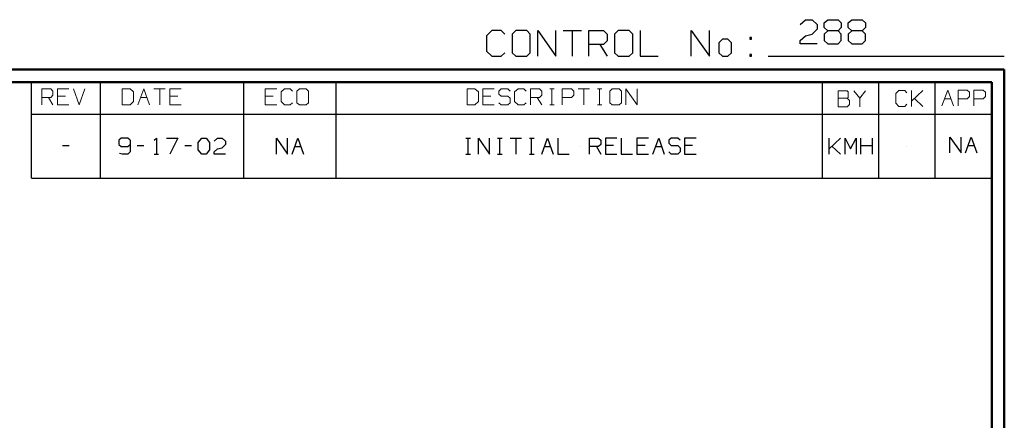
# Model space of a CAD drawing. Units: inches. Extents: x -3.57 to 3.55, y -2.65 to 2.91.
# Drawn here: x 0.62 to 3.55, y 1.71 to 2.91 of the extents above; entities that cross this region are included whole.
import ezdxf

# ---------------------------------------------------------------- set-up
doc = ezdxf.new("R2010")
doc.units = ezdxf.units.IN
doc.header["$MEASUREMENT"] = 0
doc.layers.add('Layer 1', color=7, linetype='Continuous')

msp = doc.modelspace()

# ---------------------------------------------------------------- linework, layer by layer
at = {"layer": 'Layer 1', "lineweight": 25}
for points in [[(2.9451, 2.8937), (2.9451, 2.8937), (2.9604, 2.9076), (2.9604, 2.9076)], [(2.9604, 2.9076), (2.9604, 2.9076), (2.9806, 2.9076), (2.9806, 2.9076)], [(2.9806, 2.9076), (2.9806, 2.9076), (2.9958, 2.8937), (2.9958, 2.8937)], [(3.0167, 2.8979), (3.0167, 2.8979), (3.0271, 2.9076), (3.0271, 2.9076)], [(3.0271, 2.9076), (3.0271, 2.9076), (3.0576, 2.9076), (3.0576, 2.9076)], [(3.0576, 2.9076), (3.0576, 2.9076), (3.0674, 2.8979), (3.0674, 2.8979)], [(3.0882, 2.8979), (3.0882, 2.8979), (3.0986, 2.9076), (3.0986, 2.9076)], [(3.0986, 2.9076), (3.0986, 2.9076), (3.1292, 2.9076), (3.1292, 2.9076)], [(3.1292, 2.9076), (3.1292, 2.9076), (3.1389, 2.8979), (3.1389, 2.8979)], [(2.0285, 2.875), (2.0285, 2.875), (2.0118, 2.8597), (2.0118, 2.8597)], [(2.0556, 2.875), (2.0556, 2.875), (2.0285, 2.875), (2.0285, 2.875)], [(2.0667, 2.8646), (2.0667, 2.8646), (2.0556, 2.875), (2.0556, 2.875)], [(2.0993, 2.875), (2.0993, 2.875), (2.0882, 2.8646), (2.0882, 2.8646)], [(2.1319, 2.875), (2.1319, 2.875), (2.0993, 2.875), (2.0993, 2.875)], [(2.1424, 2.8646), (2.1424, 2.8646), (2.1319, 2.875), (2.1319, 2.875)], [(2.1646, 2.7986), (2.1646, 2.7986), (2.1646, 2.875), (2.1646, 2.875)], [(2.1646, 2.875), (2.1646, 2.875), (2.2188, 2.7986), (2.2188, 2.7986)], [(2.2188, 2.7986), (2.2188, 2.7986), (2.2188, 2.875), (2.2188, 2.875)], [(2.2403, 2.875), (2.2403, 2.875), (2.2944, 2.875), (2.2944, 2.875)], [(2.2674, 2.875), (2.2674, 2.875), (2.2674, 2.7986), (2.2674, 2.7986)], [(2.3167, 2.7986), (2.3167, 2.7986), (2.3167, 2.875), (2.3167, 2.875)], [(2.3167, 2.875), (2.3167, 2.875), (2.3604, 2.875), (2.3604, 2.875)], [(2.3604, 2.875), (2.3604, 2.875), (2.3708, 2.8646), (2.3708, 2.8646)], [(2.4035, 2.875), (2.4035, 2.875), (2.3924, 2.8646), (2.3924, 2.8646)], [(2.4361, 2.875), (2.4361, 2.875), (2.4035, 2.875), (2.4035, 2.875)], [(2.4472, 2.8646), (2.4472, 2.8646), (2.4361, 2.875), (2.4361, 2.875)], [(2.4688, 2.875), (2.4688, 2.875), (2.4688, 2.7986), (2.4688, 2.7986)], [(2.6208, 2.7986), (2.6208, 2.7986), (2.6208, 2.875), (2.6208, 2.875)], [(2.6208, 2.875), (2.6208, 2.875), (2.6757, 2.7986), (2.6757, 2.7986)], [(2.6757, 2.7986), (2.6757, 2.7986), (2.6757, 2.875), (2.6757, 2.875)], [(2.9958, 2.8792), (2.9958, 2.8792), (2.9806, 2.8646), (2.9806, 2.8646)], [(2.9958, 2.8937), (2.9958, 2.8937), (2.9958, 2.8792), (2.9958, 2.8792)], [(3.0167, 2.884), (3.0167, 2.884), (3.0167, 2.8979), (3.0167, 2.8979)], [(3.0271, 2.8743), (3.0271, 2.8743), (3.0167, 2.884), (3.0167, 2.884)], [(3.0271, 2.8743), (3.0271, 2.8743), (3.0167, 2.8646), (3.0167, 2.8646)], [(3.0576, 2.8743), (3.0576, 2.8743), (3.0271, 2.8743), (3.0271, 2.8743)], [(3.0674, 2.884), (3.0674, 2.884), (3.0576, 2.8743), (3.0576, 2.8743)], [(3.0674, 2.8646), (3.0674, 2.8646), (3.0576, 2.8743), (3.0576, 2.8743)], [(3.0674, 2.8979), (3.0674, 2.8979), (3.0674, 2.884), (3.0674, 2.884)], [(3.0882, 2.884), (3.0882, 2.884), (3.0882, 2.8979), (3.0882, 2.8979)], [(3.0986, 2.8743), (3.0986, 2.8743), (3.0882, 2.884), (3.0882, 2.884)], [(3.0986, 2.8743), (3.0986, 2.8743), (3.0882, 2.8646), (3.0882, 2.8646)], [(3.1292, 2.8743), (3.1292, 2.8743), (3.0986, 2.8743), (3.0986, 2.8743)], [(3.1389, 2.884), (3.1389, 2.884), (3.1292, 2.8743), (3.1292, 2.8743)], [(3.1389, 2.8646), (3.1389, 2.8646), (3.1292, 2.8743), (3.1292, 2.8743)], [(3.1389, 2.8979), (3.1389, 2.8979), (3.1389, 2.884), (3.1389, 2.884)], [(2.0118, 2.8597), (2.0118, 2.8597), (2.0118, 2.8139), (2.0118, 2.8139)], [(2.0882, 2.8646), (2.0882, 2.8646), (2.0882, 2.809), (2.0882, 2.809)], [(2.1424, 2.809), (2.1424, 2.809), (2.1424, 2.8646), (2.1424, 2.8646)], [(2.3708, 2.8444), (2.3708, 2.8444), (2.3604, 2.834), (2.3604, 2.834)], [(2.3708, 2.8646), (2.3708, 2.8646), (2.3708, 2.8444), (2.3708, 2.8444)], [(2.3924, 2.8646), (2.3924, 2.8646), (2.3924, 2.809), (2.3924, 2.809)], [(2.4472, 2.809), (2.4472, 2.809), (2.4472, 2.8646), (2.4472, 2.8646)], [(2.7139, 2.8493), (2.7139, 2.8493), (2.7028, 2.8389), (2.7028, 2.8389)], [(2.7299, 2.8493), (2.7299, 2.8493), (2.7139, 2.8493), (2.7139, 2.8493)], [(2.741, 2.8389), (2.741, 2.8389), (2.7299, 2.8493), (2.7299, 2.8493)], [(2.8007, 2.8542), (2.8007, 2.8542), (2.7951, 2.8542), (2.7951, 2.8542)], [(2.7951, 2.8542), (2.7951, 2.8542), (2.7951, 2.8493), (2.7951, 2.8493)], [(2.7951, 2.8493), (2.7951, 2.8493), (2.8007, 2.8493), (2.8007, 2.8493)], [(2.8007, 2.8493), (2.8007, 2.8493), (2.8007, 2.8542), (2.8007, 2.8542)], [(2.9451, 2.8458), (2.9451, 2.8458), (2.9604, 2.8597), (2.9604, 2.8597)], [(2.9451, 2.8361), (2.9451, 2.8361), (2.9451, 2.8458), (2.9451, 2.8458)], [(2.9604, 2.8597), (2.9604, 2.8597), (2.9806, 2.8646), (2.9806, 2.8646)], [(3.0167, 2.8646), (3.0167, 2.8646), (3.0167, 2.8458), (3.0167, 2.8458)], [(3.0167, 2.8458), (3.0167, 2.8458), (3.0271, 2.8361), (3.0271, 2.8361)], [(3.0576, 2.8361), (3.0576, 2.8361), (3.0674, 2.8458), (3.0674, 2.8458)], [(3.0674, 2.8458), (3.0674, 2.8458), (3.0674, 2.8646), (3.0674, 2.8646)], [(3.0882, 2.8646), (3.0882, 2.8646), (3.0882, 2.8458), (3.0882, 2.8458)], [(3.0882, 2.8458), (3.0882, 2.8458), (3.0986, 2.8361), (3.0986, 2.8361)], [(3.1292, 2.8361), (3.1292, 2.8361), (3.1389, 2.8458), (3.1389, 2.8458)], [(3.1389, 2.8458), (3.1389, 2.8458), (3.1389, 2.8646), (3.1389, 2.8646)], [(2.0118, 2.8139), (2.0118, 2.8139), (2.0285, 2.7986), (2.0285, 2.7986)], [(2.3604, 2.834), (2.3604, 2.834), (2.3167, 2.834), (2.3167, 2.834)], [(2.3493, 2.834), (2.3493, 2.834), (2.3708, 2.7986), (2.3708, 2.7986)], [(2.7028, 2.8389), (2.7028, 2.8389), (2.7028, 2.809), (2.7028, 2.809)], [(2.741, 2.809), (2.741, 2.809), (2.741, 2.8389), (2.741, 2.8389)], [(2.9958, 2.8361), (2.9958, 2.8361), (2.9451, 2.8361), (2.9451, 2.8361)], [(3.0271, 2.8361), (3.0271, 2.8361), (3.0576, 2.8361), (3.0576, 2.8361)], [(3.0986, 2.8361), (3.0986, 2.8361), (3.1292, 2.8361), (3.1292, 2.8361)], [(2.0285, 2.7986), (2.0285, 2.7986), (2.0556, 2.7986), (2.0556, 2.7986)], [(2.0556, 2.7986), (2.0556, 2.7986), (2.0667, 2.809), (2.0667, 2.809)], [(2.0882, 2.809), (2.0882, 2.809), (2.0993, 2.7986), (2.0993, 2.7986)], [(2.0993, 2.7986), (2.0993, 2.7986), (2.1319, 2.7986), (2.1319, 2.7986)], [(2.1319, 2.7986), (2.1319, 2.7986), (2.1424, 2.809), (2.1424, 2.809)], [(2.3924, 2.809), (2.3924, 2.809), (2.4035, 2.7986), (2.4035, 2.7986)], [(2.4035, 2.7986), (2.4035, 2.7986), (2.4361, 2.7986), (2.4361, 2.7986)], [(2.4361, 2.7986), (2.4361, 2.7986), (2.4472, 2.809), (2.4472, 2.809)], [(2.4688, 2.7986), (2.4688, 2.7986), (2.5229, 2.7986), (2.5229, 2.7986)], [(2.7028, 2.809), (2.7028, 2.809), (2.7139, 2.7986), (2.7139, 2.7986)], [(2.7139, 2.7986), (2.7139, 2.7986), (2.7299, 2.7986), (2.7299, 2.7986)], [(2.7299, 2.7986), (2.7299, 2.7986), (2.741, 2.809), (2.741, 2.809)], [(2.8007, 2.8035), (2.8007, 2.8035), (2.7951, 2.8035), (2.7951, 2.8035)], [(2.7951, 2.8035), (2.7951, 2.8035), (2.7951, 2.7986), (2.7951, 2.7986)], [(2.7951, 2.7986), (2.7951, 2.7986), (2.8007, 2.7986), (2.8007, 2.7986)], [(2.8007, 2.7986), (2.8007, 2.7986), (2.8007, 2.8035), (2.8007, 2.8035)], [(2.85, 2.7986), (2.85, 2.7986), (3.5521, 2.7986), (3.5521, 2.7986)], [(0.659, 2.6264), (0.659, 2.6264), (0.659, 2.7215), (0.659, 2.7215)], [(0.8646, 2.6264), (0.8646, 2.6264), (0.8646, 2.7215), (0.8646, 2.7215)], [(1.291, 2.6264), (1.291, 2.6264), (1.291, 2.7215), (1.291, 2.7215)], [(1.5653, 2.6264), (1.5653, 2.6264), (1.5653, 2.7215), (1.5653, 2.7215)], [(3.0118, 2.6264), (3.0118, 2.6264), (3.0118, 2.7215), (3.0118, 2.7215)], [(3.1792, 2.6264), (3.1792, 2.6264), (3.1792, 2.7215), (3.1792, 2.7215)], [(3.3465, 2.6264), (3.3465, 2.6264), (3.3465, 2.7215), (3.3465, 2.7215)], [(3.5139, 2.7215), (3.5139, 2.7215), (3.5139, 2.7215), (3.5139, 2.7215)], [(0.659, 2.4361), (0.659, 2.4361), (0.659, 2.6264), (0.659, 2.6264)], [(0.659, 2.6264), (0.659, 2.6264), (3.5146, 2.6264), (3.5146, 2.6264)], [(0.8646, 2.4361), (0.8646, 2.4361), (0.8646, 2.6264), (0.8646, 2.6264)], [(1.291, 2.4361), (1.291, 2.4361), (1.291, 2.6264), (1.291, 2.6264)], [(1.5653, 2.4361), (1.5653, 2.4361), (1.5653, 2.6264), (1.5653, 2.6264)], [(3.0118, 2.4361), (3.0118, 2.4361), (3.0118, 2.6264), (3.0118, 2.6264)], [(3.1792, 2.4361), (3.1792, 2.4361), (3.1792, 2.6264), (3.1792, 2.6264)], [(3.3465, 2.4361), (3.3465, 2.4361), (3.3465, 2.6264), (3.3465, 2.6264)], [(0.9257, 2.5549), (0.9257, 2.5549), (0.9188, 2.5486), (0.9188, 2.5486)], [(0.9188, 2.5486), (0.9188, 2.5486), (0.9188, 2.5361), (0.9188, 2.5361)], [(0.9458, 2.5549), (0.9458, 2.5549), (0.9257, 2.5549), (0.9257, 2.5549)], [(0.9528, 2.5486), (0.9528, 2.5486), (0.9458, 2.5549), (0.9458, 2.5549)], [(0.9528, 2.5486), (0.9528, 2.5486), (0.9528, 2.5139), (0.9528, 2.5139)], [(1.0236, 2.5486), (1.0236, 2.5486), (1.0306, 2.5549), (1.0306, 2.5549)], [(1.0306, 2.5549), (1.0306, 2.5549), (1.0306, 2.5076), (1.0306, 2.5076)], [(1.0604, 2.5549), (1.0604, 2.5549), (1.0944, 2.5549), (1.0944, 2.5549)], [(1.0944, 2.5549), (1.0944, 2.5549), (1.0708, 2.5076), (1.0708, 2.5076)], [(1.1549, 2.5424), (1.1549, 2.5424), (1.1653, 2.5549), (1.1653, 2.5549)], [(1.1653, 2.5549), (1.1653, 2.5549), (1.1785, 2.5549), (1.1785, 2.5549)], [(1.1785, 2.5549), (1.1785, 2.5549), (1.1889, 2.5424), (1.1889, 2.5424)], [(1.2021, 2.5458), (1.2021, 2.5458), (1.2125, 2.5549), (1.2125, 2.5549)], [(1.2125, 2.5549), (1.2125, 2.5549), (1.2257, 2.5549), (1.2257, 2.5549)], [(1.2257, 2.5549), (1.2257, 2.5549), (1.2361, 2.5458), (1.2361, 2.5458)], [(1.3875, 2.5076), (1.3875, 2.5076), (1.3875, 2.5549), (1.3875, 2.5549)], [(1.3875, 2.5549), (1.3875, 2.5549), (1.4208, 2.5076), (1.4208, 2.5076)], [(1.4208, 2.5076), (1.4208, 2.5076), (1.4208, 2.5549), (1.4208, 2.5549)], [(1.4347, 2.5076), (1.4347, 2.5076), (1.4514, 2.5549), (1.4514, 2.5549)], [(1.4514, 2.5549), (1.4514, 2.5549), (1.4681, 2.5076), (1.4681, 2.5076)], [(1.9507, 2.5549), (1.9507, 2.5549), (1.9646, 2.5549), (1.9646, 2.5549)], [(1.9576, 2.5076), (1.9576, 2.5076), (1.9576, 2.5549), (1.9576, 2.5549)], [(1.9882, 2.5076), (1.9882, 2.5076), (1.9882, 2.5549), (1.9882, 2.5549)], [(1.9882, 2.5549), (1.9882, 2.5549), (2.0215, 2.5076), (2.0215, 2.5076)], [(2.0215, 2.5076), (2.0215, 2.5076), (2.0215, 2.5549), (2.0215, 2.5549)], [(2.0451, 2.5549), (2.0451, 2.5549), (2.059, 2.5549), (2.059, 2.5549)], [(2.0521, 2.5076), (2.0521, 2.5076), (2.0521, 2.5549), (2.0521, 2.5549)], [(2.0826, 2.5549), (2.0826, 2.5549), (2.116, 2.5549), (2.116, 2.5549)], [(2.0993, 2.5549), (2.0993, 2.5549), (2.0993, 2.5076), (2.0993, 2.5076)], [(2.1396, 2.5549), (2.1396, 2.5549), (2.1535, 2.5549), (2.1535, 2.5549)], [(2.1465, 2.5076), (2.1465, 2.5076), (2.1465, 2.5549), (2.1465, 2.5549)], [(2.1771, 2.5076), (2.1771, 2.5076), (2.1938, 2.5549), (2.1938, 2.5549)], [(2.1938, 2.5549), (2.1938, 2.5549), (2.2104, 2.5076), (2.2104, 2.5076)], [(2.2243, 2.5549), (2.2243, 2.5549), (2.2243, 2.5076), (2.2243, 2.5076)], [(2.3188, 2.5076), (2.3188, 2.5076), (2.3188, 2.5549), (2.3188, 2.5549)], [(2.3188, 2.5549), (2.3188, 2.5549), (2.3451, 2.5549), (2.3451, 2.5549)], [(2.3451, 2.5549), (2.3451, 2.5549), (2.3521, 2.5486), (2.3521, 2.5486)], [(2.3521, 2.5486), (2.3521, 2.5486), (2.3521, 2.5361), (2.3521, 2.5361)], [(2.3993, 2.5549), (2.3993, 2.5549), (2.366, 2.5549), (2.366, 2.5549)], [(2.366, 2.5549), (2.366, 2.5549), (2.366, 2.5076), (2.366, 2.5076)], [(2.4125, 2.5549), (2.4125, 2.5549), (2.4125, 2.5076), (2.4125, 2.5076)], [(2.4938, 2.5549), (2.4938, 2.5549), (2.4597, 2.5549), (2.4597, 2.5549)], [(2.4597, 2.5549), (2.4597, 2.5549), (2.4597, 2.5076), (2.4597, 2.5076)], [(2.5069, 2.5076), (2.5069, 2.5076), (2.5243, 2.5549), (2.5243, 2.5549)], [(2.5243, 2.5549), (2.5243, 2.5549), (2.541, 2.5076), (2.541, 2.5076)], [(2.5611, 2.5549), (2.5611, 2.5549), (2.5542, 2.5486), (2.5542, 2.5486)], [(2.5542, 2.5486), (2.5542, 2.5486), (2.5542, 2.5396), (2.5542, 2.5396)], [(2.5813, 2.5549), (2.5813, 2.5549), (2.5611, 2.5549), (2.5611, 2.5549)], [(2.5882, 2.5486), (2.5882, 2.5486), (2.5813, 2.5549), (2.5813, 2.5549)], [(2.6354, 2.5549), (2.6354, 2.5549), (2.6014, 2.5549), (2.6014, 2.5549)], [(2.6014, 2.5549), (2.6014, 2.5549), (2.6014, 2.5076), (2.6014, 2.5076)], [(3.0313, 2.5076), (3.0313, 2.5076), (3.0313, 2.5549), (3.0313, 2.5549)], [(3.0313, 2.5236), (3.0313, 2.5236), (3.0646, 2.5549), (3.0646, 2.5549)], [(3.0785, 2.5076), (3.0785, 2.5076), (3.0785, 2.5549), (3.0785, 2.5549)], [(3.0785, 2.5549), (3.0785, 2.5549), (3.0951, 2.5236), (3.0951, 2.5236)], [(3.0951, 2.5236), (3.0951, 2.5236), (3.1118, 2.5549), (3.1118, 2.5549)], [(3.1118, 2.5549), (3.1118, 2.5549), (3.1118, 2.5076), (3.1118, 2.5076)], [(3.1257, 2.5076), (3.1257, 2.5076), (3.1257, 2.5549), (3.1257, 2.5549)], [(3.159, 2.5549), (3.159, 2.5549), (3.159, 2.5076), (3.159, 2.5076)], [(3.3896, 2.5111), (3.3896, 2.5111), (3.3896, 2.5583), (3.3896, 2.5583)], [(3.3896, 2.5583), (3.3896, 2.5583), (3.4236, 2.5111), (3.4236, 2.5111)], [(3.4236, 2.5111), (3.4236, 2.5111), (3.4236, 2.5583), (3.4236, 2.5583)], [(3.4368, 2.5111), (3.4368, 2.5111), (3.4535, 2.5583), (3.4535, 2.5583)], [(3.4535, 2.5583), (3.4535, 2.5583), (3.4708, 2.5111), (3.4708, 2.5111)], [(0.7514, 2.5326), (0.7514, 2.5326), (0.7715, 2.5326), (0.7715, 2.5326)], [(0.7618, 2.5312), (0.7618, 2.5312), (0.7618, 2.5312), (0.7618, 2.5312)], [(0.9188, 2.5361), (0.9188, 2.5361), (0.9257, 2.5299), (0.9257, 2.5299)], [(0.9257, 2.5299), (0.9257, 2.5299), (0.9458, 2.5299), (0.9458, 2.5299)], [(0.9458, 2.5299), (0.9458, 2.5299), (0.9528, 2.5361), (0.9528, 2.5361)], [(0.9729, 2.5326), (0.9729, 2.5326), (0.9931, 2.5326), (0.9931, 2.5326)], [(1.0778, 2.5312), (1.0778, 2.5312), (1.0778, 2.5312), (1.0778, 2.5312)], [(1.1146, 2.5326), (1.1146, 2.5326), (1.1347, 2.5326), (1.1347, 2.5326)], [(1.1549, 2.5201), (1.1549, 2.5201), (1.1549, 2.5424), (1.1549, 2.5424)], [(1.1653, 2.5076), (1.1653, 2.5076), (1.1549, 2.5201), (1.1549, 2.5201)], [(1.1889, 2.5201), (1.1889, 2.5201), (1.1785, 2.5076), (1.1785, 2.5076)], [(1.1889, 2.5424), (1.1889, 2.5424), (1.1889, 2.5201), (1.1889, 2.5201)], [(1.2021, 2.5139), (1.2021, 2.5139), (1.2125, 2.5236), (1.2125, 2.5236)], [(1.2125, 2.5236), (1.2125, 2.5236), (1.2257, 2.5264), (1.2257, 2.5264)], [(1.2361, 2.5361), (1.2361, 2.5361), (1.2257, 2.5264), (1.2257, 2.5264)], [(1.2361, 2.5458), (1.2361, 2.5458), (1.2361, 2.5361), (1.2361, 2.5361)], [(1.4278, 2.5312), (1.4278, 2.5312), (1.4278, 2.5312), (1.4278, 2.5312)], [(1.4424, 2.5299), (1.4424, 2.5299), (1.4604, 2.5299), (1.4604, 2.5299)], [(2.1847, 2.5299), (2.1847, 2.5299), (2.2028, 2.5299), (2.2028, 2.5299)], [(2.2882, 2.5312), (2.2882, 2.5312), (2.2882, 2.5312), (2.2882, 2.5312)], [(2.3451, 2.5299), (2.3451, 2.5299), (2.3188, 2.5299), (2.3188, 2.5299)], [(2.3389, 2.5299), (2.3389, 2.5299), (2.3521, 2.5076), (2.3521, 2.5076)], [(2.3521, 2.5361), (2.3521, 2.5361), (2.3451, 2.5299), (2.3451, 2.5299)], [(2.3896, 2.5326), (2.3896, 2.5326), (2.366, 2.5326), (2.366, 2.5326)], [(2.484, 2.5326), (2.484, 2.5326), (2.4597, 2.5326), (2.4597, 2.5326)], [(2.5153, 2.5299), (2.5153, 2.5299), (2.5333, 2.5299), (2.5333, 2.5299)], [(2.5542, 2.5396), (2.5542, 2.5396), (2.5611, 2.5326), (2.5611, 2.5326)], [(2.5611, 2.5326), (2.5611, 2.5326), (2.5813, 2.5326), (2.5813, 2.5326)], [(2.5813, 2.5326), (2.5813, 2.5326), (2.5882, 2.5264), (2.5882, 2.5264)], [(2.5882, 2.5264), (2.5882, 2.5264), (2.5882, 2.5139), (2.5882, 2.5139)], [(2.625, 2.5326), (2.625, 2.5326), (2.6014, 2.5326), (2.6014, 2.5326)], [(3.0646, 2.5076), (3.0646, 2.5076), (3.0396, 2.5312), (3.0396, 2.5312)], [(3.0951, 2.5312), (3.0951, 2.5312), (3.0951, 2.5312), (3.0951, 2.5312)], [(3.1257, 2.5326), (3.1257, 2.5326), (3.159, 2.5326), (3.159, 2.5326)], [(3.2625, 2.5312), (3.2625, 2.5312), (3.2625, 2.5312), (3.2625, 2.5312)], [(3.4444, 2.5333), (3.4444, 2.5333), (3.4625, 2.5333), (3.4625, 2.5333)], [(0.9292, 2.5076), (0.9292, 2.5076), (0.9208, 2.5097), (0.9208, 2.5097)], [(0.9458, 2.5076), (0.9458, 2.5076), (0.9292, 2.5076), (0.9292, 2.5076)], [(0.9528, 2.5139), (0.9528, 2.5139), (0.9458, 2.5076), (0.9458, 2.5076)], [(1.0236, 2.5076), (1.0236, 2.5076), (1.0368, 2.5076), (1.0368, 2.5076)], [(1.1785, 2.5076), (1.1785, 2.5076), (1.1653, 2.5076), (1.1653, 2.5076)], [(1.2021, 2.5076), (1.2021, 2.5076), (1.2021, 2.5139), (1.2021, 2.5139)], [(1.2361, 2.5076), (1.2361, 2.5076), (1.2021, 2.5076), (1.2021, 2.5076)], [(1.9507, 2.5076), (1.9507, 2.5076), (1.9646, 2.5076), (1.9646, 2.5076)], [(2.0451, 2.5076), (2.0451, 2.5076), (2.059, 2.5076), (2.059, 2.5076)], [(2.1396, 2.5076), (2.1396, 2.5076), (2.1535, 2.5076), (2.1535, 2.5076)], [(2.2243, 2.5076), (2.2243, 2.5076), (2.2576, 2.5076), (2.2576, 2.5076)], [(2.366, 2.5076), (2.366, 2.5076), (2.3993, 2.5076), (2.3993, 2.5076)], [(2.4125, 2.5076), (2.4125, 2.5076), (2.4465, 2.5076), (2.4465, 2.5076)], [(2.4597, 2.5076), (2.4597, 2.5076), (2.4938, 2.5076), (2.4938, 2.5076)], [(2.5611, 2.5076), (2.5611, 2.5076), (2.5542, 2.5139), (2.5542, 2.5139)], [(2.5813, 2.5076), (2.5813, 2.5076), (2.5611, 2.5076), (2.5611, 2.5076)], [(2.5882, 2.5139), (2.5882, 2.5139), (2.5813, 2.5076), (2.5813, 2.5076)], [(2.6014, 2.5076), (2.6014, 2.5076), (2.6354, 2.5076), (2.6354, 2.5076)], [(0.659, 2.4361), (0.659, 2.4361), (3.5146, 2.4361), (3.5146, 2.4361)]]:
    msp.add_open_spline(points, degree=3, dxfattribs=at)
at = {"layer": 'Layer 1', "lineweight": 50}
for points in [[(3.5521, 2.7597), (3.5521, 2.7597), (-3.5667, 2.7597), (-3.5667, 2.7597)], [(3.5521, 2.7597), (3.5521, 2.7597), (3.5521, -2.6458), (3.5521, -2.6458)], [(3.5146, 2.7215), (3.5146, 2.7215), (-3.5285, 2.7215), (-3.5285, 2.7215)], [(3.5146, 2.7215), (3.5146, 2.7215), (3.5146, -2.6076), (3.5146, -2.6076)]]:
    msp.add_open_spline(points, degree=3, dxfattribs=at)
at = {"layer": 'Layer 1', "lineweight": 13}
for points in [[(0.6896, 2.6542), (0.6896, 2.6542), (0.6896, 2.7014), (0.6896, 2.7014)], [(0.6896, 2.7014), (0.6896, 2.7014), (0.7167, 2.7014), (0.7167, 2.7014)], [(0.7167, 2.7014), (0.7167, 2.7014), (0.7229, 2.6951), (0.7229, 2.6951)], [(0.7229, 2.6951), (0.7229, 2.6951), (0.7229, 2.6826), (0.7229, 2.6826)], [(0.7701, 2.7014), (0.7701, 2.7014), (0.7368, 2.7014), (0.7368, 2.7014)], [(0.7368, 2.7014), (0.7368, 2.7014), (0.7368, 2.6542), (0.7368, 2.6542)], [(0.784, 2.7014), (0.784, 2.7014), (0.8007, 2.6542), (0.8007, 2.6542)], [(0.8007, 2.6542), (0.8007, 2.6542), (0.8174, 2.7014), (0.8174, 2.7014)], [(0.9528, 2.7014), (0.9528, 2.7014), (0.9292, 2.7014), (0.9292, 2.7014)], [(0.9292, 2.7014), (0.9292, 2.7014), (0.9292, 2.6542), (0.9292, 2.6542)], [(0.9625, 2.6924), (0.9625, 2.6924), (0.9528, 2.7014), (0.9528, 2.7014)], [(0.9757, 2.6542), (0.9757, 2.6542), (0.9931, 2.7014), (0.9931, 2.7014)], [(0.9931, 2.7014), (0.9931, 2.7014), (1.0097, 2.6542), (1.0097, 2.6542)], [(1.0229, 2.7014), (1.0229, 2.7014), (1.0569, 2.7014), (1.0569, 2.7014)], [(1.0403, 2.7014), (1.0403, 2.7014), (1.0403, 2.6542), (1.0403, 2.6542)], [(1.1042, 2.7014), (1.1042, 2.7014), (1.0701, 2.7014), (1.0701, 2.7014)], [(1.0701, 2.7014), (1.0701, 2.7014), (1.0701, 2.6542), (1.0701, 2.6542)], [(1.3882, 2.7014), (1.3882, 2.7014), (1.3542, 2.7014), (1.3542, 2.7014)], [(1.3542, 2.7014), (1.3542, 2.7014), (1.3542, 2.6542), (1.3542, 2.6542)], [(1.4118, 2.7014), (1.4118, 2.7014), (1.4014, 2.6924), (1.4014, 2.6924)], [(1.4285, 2.7014), (1.4285, 2.7014), (1.4118, 2.7014), (1.4118, 2.7014)], [(1.4354, 2.6951), (1.4354, 2.6951), (1.4285, 2.7014), (1.4285, 2.7014)], [(1.4556, 2.7014), (1.4556, 2.7014), (1.4486, 2.6951), (1.4486, 2.6951)], [(1.4486, 2.6951), (1.4486, 2.6951), (1.4486, 2.6604), (1.4486, 2.6604)], [(1.4757, 2.7014), (1.4757, 2.7014), (1.4556, 2.7014), (1.4556, 2.7014)], [(1.4826, 2.6951), (1.4826, 2.6951), (1.4757, 2.7014), (1.4757, 2.7014)], [(1.4826, 2.6604), (1.4826, 2.6604), (1.4826, 2.6951), (1.4826, 2.6951)], [(1.9778, 2.7014), (1.9778, 2.7014), (1.9542, 2.7014), (1.9542, 2.7014)], [(1.9542, 2.7014), (1.9542, 2.7014), (1.9542, 2.6542), (1.9542, 2.6542)], [(1.9882, 2.6924), (1.9882, 2.6924), (1.9778, 2.7014), (1.9778, 2.7014)], [(2.0354, 2.7014), (2.0354, 2.7014), (2.0014, 2.7014), (2.0014, 2.7014)], [(2.0014, 2.7014), (2.0014, 2.7014), (2.0014, 2.6542), (2.0014, 2.6542)], [(2.0556, 2.7014), (2.0556, 2.7014), (2.0486, 2.6951), (2.0486, 2.6951)], [(2.0486, 2.6951), (2.0486, 2.6951), (2.0486, 2.6861), (2.0486, 2.6861)], [(2.0757, 2.7014), (2.0757, 2.7014), (2.0556, 2.7014), (2.0556, 2.7014)], [(2.0826, 2.6951), (2.0826, 2.6951), (2.0757, 2.7014), (2.0757, 2.7014)], [(2.1063, 2.7014), (2.1063, 2.7014), (2.0958, 2.6924), (2.0958, 2.6924)], [(2.1229, 2.7014), (2.1229, 2.7014), (2.1063, 2.7014), (2.1063, 2.7014)], [(2.1299, 2.6951), (2.1299, 2.6951), (2.1229, 2.7014), (2.1229, 2.7014)], [(2.1431, 2.6542), (2.1431, 2.6542), (2.1431, 2.7014), (2.1431, 2.7014)], [(2.1431, 2.7014), (2.1431, 2.7014), (2.1701, 2.7014), (2.1701, 2.7014)], [(2.1701, 2.7014), (2.1701, 2.7014), (2.1771, 2.6951), (2.1771, 2.6951)], [(2.1771, 2.6951), (2.1771, 2.6951), (2.1771, 2.6826), (2.1771, 2.6826)], [(2.2007, 2.7014), (2.2007, 2.7014), (2.2139, 2.7014), (2.2139, 2.7014)], [(2.2069, 2.6542), (2.2069, 2.6542), (2.2069, 2.7014), (2.2069, 2.7014)], [(2.2375, 2.6542), (2.2375, 2.6542), (2.2375, 2.7014), (2.2375, 2.7014)], [(2.2375, 2.7014), (2.2375, 2.7014), (2.2646, 2.7014), (2.2646, 2.7014)], [(2.2646, 2.7014), (2.2646, 2.7014), (2.2715, 2.6951), (2.2715, 2.6951)], [(2.2715, 2.6951), (2.2715, 2.6951), (2.2715, 2.6826), (2.2715, 2.6826)], [(2.2847, 2.7014), (2.2847, 2.7014), (2.3188, 2.7014), (2.3188, 2.7014)], [(2.3014, 2.7014), (2.3014, 2.7014), (2.3014, 2.6542), (2.3014, 2.6542)], [(2.3424, 2.7014), (2.3424, 2.7014), (2.3556, 2.7014), (2.3556, 2.7014)], [(2.3486, 2.6542), (2.3486, 2.6542), (2.3486, 2.7014), (2.3486, 2.7014)], [(2.3861, 2.7014), (2.3861, 2.7014), (2.3792, 2.6951), (2.3792, 2.6951)], [(2.3792, 2.6951), (2.3792, 2.6951), (2.3792, 2.6604), (2.3792, 2.6604)], [(2.4063, 2.7014), (2.4063, 2.7014), (2.3861, 2.7014), (2.3861, 2.7014)], [(2.4132, 2.6951), (2.4132, 2.6951), (2.4063, 2.7014), (2.4063, 2.7014)], [(2.4132, 2.6604), (2.4132, 2.6604), (2.4132, 2.6951), (2.4132, 2.6951)], [(2.4264, 2.6542), (2.4264, 2.6542), (2.4264, 2.7014), (2.4264, 2.7014)], [(2.4264, 2.7014), (2.4264, 2.7014), (2.4604, 2.6542), (2.4604, 2.6542)], [(2.4604, 2.6542), (2.4604, 2.6542), (2.4604, 2.7014), (2.4604, 2.7014)], [(3.0847, 2.6958), (3.0847, 2.6958), (3.0576, 2.6958), (3.0576, 2.6958)], [(3.0576, 2.6958), (3.0576, 2.6958), (3.0576, 2.6486), (3.0576, 2.6486)], [(3.0882, 2.6924), (3.0882, 2.6924), (3.0847, 2.6958), (3.0847, 2.6958)], [(3.1049, 2.6958), (3.1049, 2.6958), (3.1222, 2.6736), (3.1222, 2.6736)], [(3.1222, 2.6736), (3.1222, 2.6736), (3.1389, 2.6958), (3.1389, 2.6958)], [(3.2389, 2.6965), (3.2389, 2.6965), (3.2292, 2.6875), (3.2292, 2.6875)], [(3.2563, 2.6965), (3.2563, 2.6965), (3.2389, 2.6965), (3.2389, 2.6965)], [(3.2625, 2.6903), (3.2625, 2.6903), (3.2563, 2.6965), (3.2563, 2.6965)], [(3.2764, 2.6493), (3.2764, 2.6493), (3.2764, 2.6965), (3.2764, 2.6965)], [(3.2764, 2.6653), (3.2764, 2.6653), (3.3097, 2.6965), (3.3097, 2.6965)], [(3.3667, 2.6507), (3.3667, 2.6507), (3.384, 2.6979), (3.384, 2.6979)], [(3.384, 2.6979), (3.384, 2.6979), (3.4007, 2.6507), (3.4007, 2.6507)], [(3.4146, 2.6507), (3.4146, 2.6507), (3.4146, 2.6979), (3.4146, 2.6979)], [(3.4146, 2.6979), (3.4146, 2.6979), (3.4417, 2.6979), (3.4417, 2.6979)], [(3.4417, 2.6979), (3.4417, 2.6979), (3.4486, 2.6917), (3.4486, 2.6917)], [(3.4618, 2.6507), (3.4618, 2.6507), (3.4618, 2.6979), (3.4618, 2.6979)], [(3.4618, 2.6979), (3.4618, 2.6979), (3.4896, 2.6979), (3.4896, 2.6979)], [(3.4896, 2.6979), (3.4896, 2.6979), (3.4958, 2.6917), (3.4958, 2.6917)], [(0.7167, 2.6764), (0.7167, 2.6764), (0.6896, 2.6764), (0.6896, 2.6764)], [(0.7097, 2.6764), (0.7097, 2.6764), (0.7229, 2.6542), (0.7229, 2.6542)], [(0.7229, 2.6826), (0.7229, 2.6826), (0.7167, 2.6764), (0.7167, 2.6764)], [(0.7604, 2.6799), (0.7604, 2.6799), (0.7368, 2.6799), (0.7368, 2.6799)], [(0.9625, 2.6639), (0.9625, 2.6639), (0.9625, 2.6924), (0.9625, 2.6924)], [(0.984, 2.6764), (0.984, 2.6764), (1.0021, 2.6764), (1.0021, 2.6764)], [(1.0938, 2.6799), (1.0938, 2.6799), (1.0701, 2.6799), (1.0701, 2.6799)], [(1.3778, 2.6799), (1.3778, 2.6799), (1.3542, 2.6799), (1.3542, 2.6799)], [(1.4014, 2.6924), (1.4014, 2.6924), (1.4014, 2.6639), (1.4014, 2.6639)], [(1.9882, 2.6639), (1.9882, 2.6639), (1.9882, 2.6924), (1.9882, 2.6924)], [(2.025, 2.6799), (2.025, 2.6799), (2.0014, 2.6799), (2.0014, 2.6799)], [(2.0486, 2.6861), (2.0486, 2.6861), (2.0556, 2.6799), (2.0556, 2.6799)], [(2.0556, 2.6799), (2.0556, 2.6799), (2.0757, 2.6799), (2.0757, 2.6799)], [(2.0757, 2.6799), (2.0757, 2.6799), (2.0826, 2.6736), (2.0826, 2.6736)], [(2.0826, 2.6736), (2.0826, 2.6736), (2.0826, 2.6604), (2.0826, 2.6604)], [(2.0958, 2.6924), (2.0958, 2.6924), (2.0958, 2.6639), (2.0958, 2.6639)], [(2.1701, 2.6764), (2.1701, 2.6764), (2.1431, 2.6764), (2.1431, 2.6764)], [(2.1632, 2.6764), (2.1632, 2.6764), (2.1771, 2.6542), (2.1771, 2.6542)], [(2.1771, 2.6826), (2.1771, 2.6826), (2.1701, 2.6764), (2.1701, 2.6764)], [(2.2646, 2.6764), (2.2646, 2.6764), (2.2375, 2.6764), (2.2375, 2.6764)], [(2.2715, 2.6826), (2.2715, 2.6826), (2.2646, 2.6764), (2.2646, 2.6764)], [(3.0576, 2.6736), (3.0576, 2.6736), (3.0847, 2.6736), (3.0847, 2.6736)], [(3.0847, 2.6736), (3.0847, 2.6736), (3.0882, 2.6764), (3.0882, 2.6764)], [(3.0917, 2.6674), (3.0917, 2.6674), (3.0847, 2.6736), (3.0847, 2.6736)], [(3.0882, 2.6764), (3.0882, 2.6764), (3.0882, 2.6924), (3.0882, 2.6924)], [(3.0917, 2.6549), (3.0917, 2.6549), (3.0917, 2.6674), (3.0917, 2.6674)], [(3.1222, 2.6736), (3.1222, 2.6736), (3.1222, 2.6486), (3.1222, 2.6486)], [(3.2292, 2.6875), (3.2292, 2.6875), (3.2292, 2.659), (3.2292, 2.659)], [(3.3097, 2.6493), (3.3097, 2.6493), (3.2847, 2.6729), (3.2847, 2.6729)], [(3.375, 2.6722), (3.375, 2.6722), (3.3931, 2.6722), (3.3931, 2.6722)], [(3.4417, 2.6722), (3.4417, 2.6722), (3.4146, 2.6722), (3.4146, 2.6722)], [(3.4486, 2.6792), (3.4486, 2.6792), (3.4417, 2.6722), (3.4417, 2.6722)], [(3.4486, 2.6917), (3.4486, 2.6917), (3.4486, 2.6792), (3.4486, 2.6792)], [(3.4896, 2.6722), (3.4896, 2.6722), (3.4618, 2.6722), (3.4618, 2.6722)], [(3.4958, 2.6792), (3.4958, 2.6792), (3.4896, 2.6722), (3.4896, 2.6722)], [(3.4958, 2.6917), (3.4958, 2.6917), (3.4958, 2.6792), (3.4958, 2.6792)], [(0.7368, 2.6542), (0.7368, 2.6542), (0.7701, 2.6542), (0.7701, 2.6542)], [(0.9292, 2.6542), (0.9292, 2.6542), (0.9528, 2.6542), (0.9528, 2.6542)], [(0.9528, 2.6542), (0.9528, 2.6542), (0.9625, 2.6639), (0.9625, 2.6639)], [(1.0701, 2.6542), (1.0701, 2.6542), (1.1042, 2.6542), (1.1042, 2.6542)], [(1.3542, 2.6542), (1.3542, 2.6542), (1.3882, 2.6542), (1.3882, 2.6542)], [(1.4014, 2.6639), (1.4014, 2.6639), (1.4118, 2.6542), (1.4118, 2.6542)], [(1.4118, 2.6542), (1.4118, 2.6542), (1.4285, 2.6542), (1.4285, 2.6542)], [(1.4285, 2.6542), (1.4285, 2.6542), (1.4354, 2.6604), (1.4354, 2.6604)], [(1.4486, 2.6604), (1.4486, 2.6604), (1.4556, 2.6542), (1.4556, 2.6542)], [(1.4556, 2.6542), (1.4556, 2.6542), (1.4757, 2.6542), (1.4757, 2.6542)], [(1.4757, 2.6542), (1.4757, 2.6542), (1.4826, 2.6604), (1.4826, 2.6604)], [(1.9542, 2.6542), (1.9542, 2.6542), (1.9778, 2.6542), (1.9778, 2.6542)], [(1.9778, 2.6542), (1.9778, 2.6542), (1.9882, 2.6639), (1.9882, 2.6639)], [(2.0014, 2.6542), (2.0014, 2.6542), (2.0354, 2.6542), (2.0354, 2.6542)], [(2.0556, 2.6542), (2.0556, 2.6542), (2.0486, 2.6604), (2.0486, 2.6604)], [(2.0757, 2.6542), (2.0757, 2.6542), (2.0556, 2.6542), (2.0556, 2.6542)], [(2.0826, 2.6604), (2.0826, 2.6604), (2.0757, 2.6542), (2.0757, 2.6542)], [(2.0958, 2.6639), (2.0958, 2.6639), (2.1063, 2.6542), (2.1063, 2.6542)], [(2.1063, 2.6542), (2.1063, 2.6542), (2.1229, 2.6542), (2.1229, 2.6542)], [(2.1229, 2.6542), (2.1229, 2.6542), (2.1299, 2.6604), (2.1299, 2.6604)], [(2.2007, 2.6542), (2.2007, 2.6542), (2.2139, 2.6542), (2.2139, 2.6542)], [(2.3424, 2.6542), (2.3424, 2.6542), (2.3556, 2.6542), (2.3556, 2.6542)], [(2.3792, 2.6604), (2.3792, 2.6604), (2.3861, 2.6542), (2.3861, 2.6542)], [(2.3861, 2.6542), (2.3861, 2.6542), (2.4063, 2.6542), (2.4063, 2.6542)], [(2.4063, 2.6542), (2.4063, 2.6542), (2.4132, 2.6604), (2.4132, 2.6604)], [(3.0576, 2.6486), (3.0576, 2.6486), (3.0847, 2.6486), (3.0847, 2.6486)], [(3.0847, 2.6486), (3.0847, 2.6486), (3.0917, 2.6549), (3.0917, 2.6549)], [(3.2292, 2.659), (3.2292, 2.659), (3.2389, 2.6493), (3.2389, 2.6493)], [(3.2389, 2.6493), (3.2389, 2.6493), (3.2563, 2.6493), (3.2563, 2.6493)], [(3.2563, 2.6493), (3.2563, 2.6493), (3.2625, 2.6556), (3.2625, 2.6556)]]:
    msp.add_open_spline(points, degree=3, dxfattribs=at)

doc.saveas('drawing.dxf')
